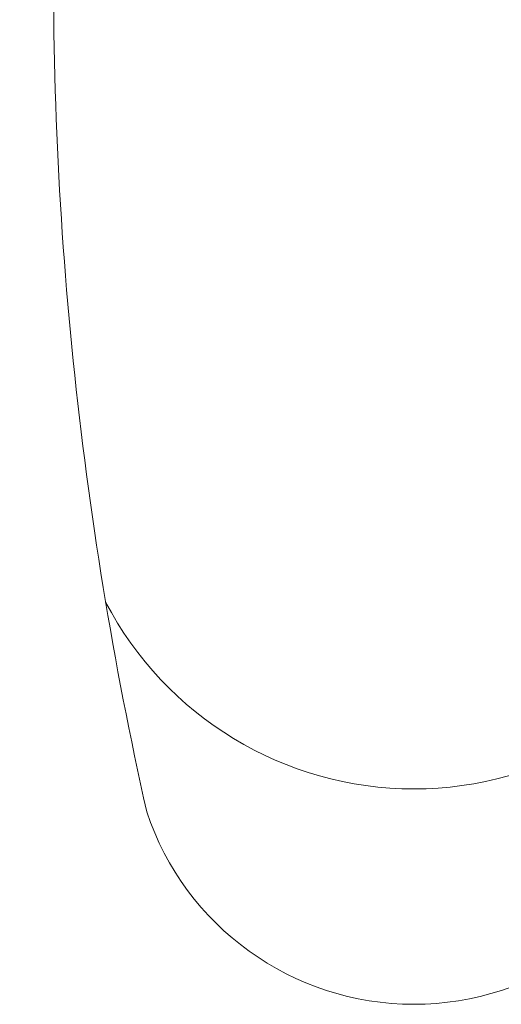
# Model space of a CAD drawing. Units: millimetres. Extents: x 4785 to 5205, y -267 to 30.
# Drawn here: x 5134 to 5143, y -149 to -132 of the extents above; entities that cross this region are included whole.
import ezdxf

# ---------------------------------------------------------------- set-up
doc = ezdxf.new("R2010")
doc.units = ezdxf.units.MM
doc.layers.get('0').update_dxf_attribs({"lineweight": 9})

# ---------------------------------------------------------------- blocks, each defined once
blk = doc.blocks.new('MANILLA')
at = {"color": 7, "linetype": 'Continuous'}
for p, q in [((-87.83685612812292, 302.916022949954), (-87.58560651856442, 292.8660385676334)), ((-59.83685612812292, 302.9160229499541), (-60.08810573768074, 292.8660385676334)), ((-87.63685612812266, 294.9160229499539), (-73.83685612812292, 294.916022949954)), ((-60.03685612812274, 294.916022949954), (-73.83685612812292, 294.916022949954)), ((-85.5862312257482, 290.9160229499539), (-73.83685612812292, 290.9160229499539)), ((-85.5862312257482, 290.9160229499539), (-73.83685612812292, 290.9160229499539)), ((-83.33685612812292, 290.9160229499539), (-83.33685612812292, 289.9160229499539)), ((-62.08748103049697, 290.916022949954), (-73.83685612812292, 290.9160229499539)), ((-62.08748103049721, 290.916022949954), (-73.83685612812245, 290.916022949954)), ((-62.08748103049721, 290.916022949954), (-73.83685612812245, 290.916022949954)), ((-64.33685612812246, 290.9160229499541), (-64.33685612812246, 289.9160229499541)), ((-85.12762083286157, 289.916022949954), (-73.83685612812269, 289.916022949954)), ((-62.54609142338381, 289.9160229499541), (-73.83685612812269, 289.916022949954))]:
    blk.add_line(p, q, dxfattribs=at)
at = {"linetype": 'Continuous'}
blk.add_line((-87.83685612812269, 302.916022949954), (-59.83685612812292, 302.9160229499542), dxfattribs=at)
at = {"color": 7, "linetype": 'Continuous'}
for centre, radius, start, end in [((-85.5862312257484, 292.9160229499541), 2, 181.4320961841657, 270), ((-62.08748103049697, 292.9160229499542), 2, 270, 358.5679038158352), ((-85.12762083286157, 288.4160229499541), 1.5, 90, 187.4605661261707), ((-62.54609142338403, 288.4160229499543), 1.5, 352.5394338738293, 90), ((48.98975071975315, 285.7715295870052), 135.626798868836, 178.9650519633096, 192.6874882260628), ((-196.6634629759981, 285.7715295870057), 135.6267988688356, 347.3125117739372, 1.034948036690378), ((-73.83685612812269, 269.1393055253218), 12.34421648462534, 207.5072267935268, 332.4927732064734), ((-73.83685612812269, 259.1405721366985), 10, 198.4042024278211, 341.5957975721782)]:
    blk.add_arc(centre, radius, start, end, dxfattribs=at)

msp = doc.modelspace()

# ---------------------------------------------------------------- block references
at = {"xscale": 0.5, "yscale": 0.5, "zscale": 0.4999999999999999}
msp.add_blockref('MANILLA', (5178.008143123158, -273.8614609514802), dxfattribs=at)

doc.saveas('drawing.dxf')
